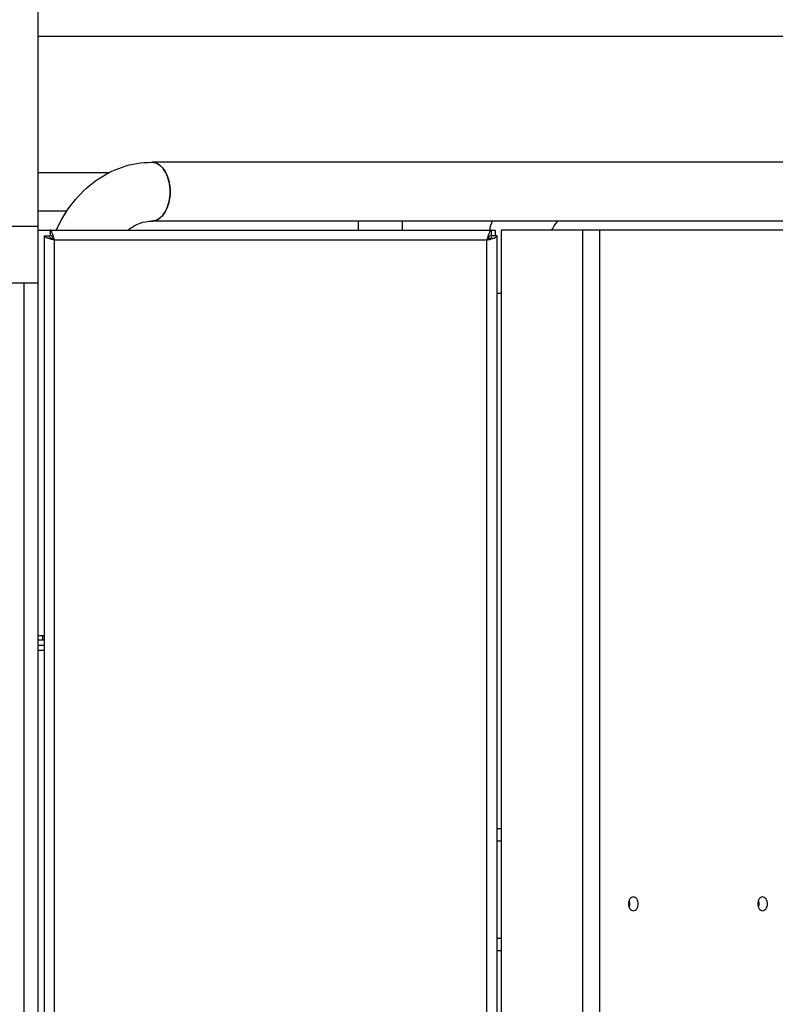
# Model space of a CAD drawing. Units: millimetres. Extents: x 0 to 420, y 0 to 297.
# Drawn here: x 161 to 173, y 260 to 276 of the extents above; entities that cross this region are included whole.
import ezdxf

# ---------------------------------------------------------------- set-up
doc = ezdxf.new("R2010")
doc.units = ezdxf.units.MM
doc.header["$LTSCALE"] = 23.1
doc.layers.get('0').update_dxf_attribs({"linetype": 'CONTINUOUS'})
doc.layers.add('FASEN', color=7, linetype='CONTINUOUS')
doc.layers.add('ZEICHNUNGSBEMASSUNGEN', color=7, linetype='CONTINUOUS')
doc.styles.get("Standard").update_dxf_attribs({"font": 'txt', "width": 0.7})
doc.dimstyles.new('DIMSTYLE_1', dxfattribs={"dimtxt": 3.5, "dimasz": 3.5, "dimexe": 1.5, "dimexo": 1.5, "dimgap": 0.875, "dimtad": 1, "dimlfac": 30, "dimdsep": 46, "dimtxsty": 'Standard', "dimblk": '_FILLED', "dimblk1": '_FILLED', "dimblk2": '_FILLED', "dimcen": 0.09, "dimclrt": 5, "dimadec": 0, "dimazin": 0, "dimtp": 1.2, "dimtm": 1.2, "dimtfac": 1, "dimtofl": 0, "dimtmove": 0, "dimatfit": 3, "dimldrblk": '_FILLED', "dimfxl": 1, "dimtolj": 1, "dimarcsym": 0})
doc.dimstyles.new('DIMSTYLE_2', dxfattribs={"dimtxt": 3.5, "dimasz": 3.5, "dimexe": 1.5, "dimexo": 1.5, "dimgap": 0.875, "dimtad": 1, "dimlfac": 30, "dimdsep": 46, "dimtxsty": 'Standard', "dimblk": '_FILLED', "dimblk1": '_FILLED', "dimblk2": '_FILLED', "dimcen": 0.09, "dimclrt": 5, "dimadec": 0, "dimazin": 0, "dimtp": 2, "dimtm": 2, "dimtfac": 1, "dimtofl": 0, "dimtmove": 0, "dimatfit": 3, "dimldrblk": '_FILLED', "dimfxl": 1, "dimtolj": 1, "dimarcsym": 0})

# ---------------------------------------------------------------- blocks, each defined once
blk = doc.blocks.new('_FILLED')
at = {"color": 0, "linetype": 'ByBlock'}
blk.add_solid([(0, 0), (-1, 0.125), (-1, -0.125)], dxfattribs=at)
blk = doc.blocks.new('*D2')
at = {"layer": 'ZEICHNUNGSBEMASSUNGEN', "color": 2, "linetype": 'Continuous'}
for p, q in [((211.511, 266.078), (300.25, 266.078)), ((298.75, 266.078), (298.75, 232.745)), ((298.75, 199.411), (298.75, 232.745)), ((155.671, 199.411), (300.25, 199.411))]:
    blk.add_line(p, q, dxfattribs=at)
at = {"layer": 'ZEICHNUNGSBEMASSUNGEN', "color": 2, "linetype": 'Continuous', "xscale": 3.5, "yscale": 3.5, "zscale": 3.5}
for p, rotation in [((298.75, 266.078), 90), ((298.75, 199.411), 270)]:
    blk.add_blockref('_FILLED', p, dxfattribs=dict(at, rotation=rotation))
at = {"layer": 'ZEICHNUNGSBEMASSUNGEN', "color": 5, "linetype": 'Continuous', "insert": (294.375, 232.745), "char_height": 3.5, "width": 16.5, "attachment_point": 2, "rotation": 90, "line_spacing_factor": 0.9}
blk.add_mtext('2000', dxfattribs=at)
blk = doc.blocks.new('*D3')
at = {"layer": 'ZEICHNUNGSBEMASSUNGEN', "color": 2, "linetype": 'Continuous'}
for p, q in [((175.728, 285.228), (117.829, 285.228)), ((119.329, 285.228), (119.329, 242.32)), ((119.329, 199.411), (119.329, 242.32)), ((208.261, 199.411), (117.829, 199.411))]:
    blk.add_line(p, q, dxfattribs=at)
at = {"layer": 'ZEICHNUNGSBEMASSUNGEN', "color": 2, "linetype": 'Continuous', "xscale": 3.5, "yscale": 3.5, "zscale": 3.5}
for p, rotation in [((119.329, 285.228), 90), ((119.329, 199.411), 270)]:
    blk.add_blockref('_FILLED', p, dxfattribs=dict(at, rotation=rotation))
at = {"layer": 'ZEICHNUNGSBEMASSUNGEN', "color": 5, "linetype": 'Continuous', "insert": (114.954, 242.32), "char_height": 3.5, "width": 22.875, "attachment_point": 2, "rotation": 90, "line_spacing_factor": 0.9}
blk.add_mtext('2574.5', dxfattribs=at)

msp = doc.modelspace()

# ---------------------------------------------------------------- linework, layer by layer
at = {"color": 7, "linetype": 'Continuous'}
for p, q in [((160.83002, 251.08126), (160.83002, 276.7146)), ((175.68934, 273.6946), (162.69387, 273.6946)), ((160.83002, 273.52793), (162.00232, 273.52793)), ((160.83002, 272.8946), (161.30078, 272.8946)), ((175.68934, 272.72793), (162.69387, 272.72793)), ((166.08336, 272.72603), (166.08336, 272.58126)), ((166.81002, 272.72603), (166.08336, 272.72603)), ((166.81002, 272.58126), (166.81002, 272.72603)), ((160.83002, 272.64126), (140.49668, 272.64126)), ((160.83002, 272.58126), (168.33002, 272.58126)), ((161.02514, 272.58126), (161.02514, 272.49793)), ((168.26824, 272.58126), (168.26824, 272.49793)), ((168.33002, 272.58126), (168.33002, 272.48614)), ((168.43002, 272.58126), (168.43002, 251.79793)), ((173.39444, 272.58126), (168.43002, 272.58126)), ((160.93002, 272.48614), (160.93002, 252.87638)), ((160.93002, 272.48614), (161.01336, 272.48614)), ((168.36336, 272.48614), (168.28002, 272.48614)), ((168.36336, 252.87638), (168.36336, 272.48614)), ((160.83002, 271.71126), (140.49668, 271.71126)), ((160.59668, 251.08126), (160.59668, 271.71126)), ((168.36336, 271.5446), (168.43002, 271.5446)), ((160.93002, 265.9146), (160.83002, 265.9146)), ((160.90753, 265.84793), (160.90753, 265.9146)), ((160.93002, 265.84793), (160.83002, 265.84793)), ((160.83002, 265.7646), (160.93002, 265.7646)), ((168.43002, 262.7446), (168.36335, 262.7446)), ((168.43002, 260.7446), (168.36335, 260.7446))]:
    msp.add_line(p, q, dxfattribs=at)
at = {"color": 9, "linetype": 'Continuous'}
for p, q in [((169.76462, 272.58126), (169.76462, 211.58126)), ((170.04747, 272.58126), (170.04747, 211.58126)), ((161.09669, 252.94793), (161.09669, 272.4146)), ((168.19669, 272.4146), (161.09669, 272.4146)), ((168.19669, 252.94793), (168.19669, 272.4146)), ((160.83002, 265.68126), (160.93002, 265.68126)), ((168.43002, 262.5446), (168.36335, 262.5446)), ((168.43002, 260.9446), (168.36335, 260.9446))]:
    msp.add_line(p, q, dxfattribs=at)
at = {"color": 7, "linetype": 'Continuous'}
for centre, radius, start, end in [((162.69374, 272.91767), 0.18974, 270.038543, 279.575689), ((171.01593, 271.80114), 2.88649, 161.264845, 164.314884)]:
    msp.add_arc(centre, radius, start, end, dxfattribs=at)
for points, knots in [([(161.12708, 272.58159), (161.19997, 272.7421), (161.38028, 273.04279), (161.75161, 273.40451), (162.19997, 273.63976), (162.53086, 273.6946), (162.69387, 273.6946)], [0, 0, 0, 0, 0.26110643, 0.51336486, 0.75855419, 1, 1, 1, 1]), ([(162.69387, 273.6946), (162.73422, 273.6946), (162.82299, 273.663), (162.91927, 273.54955), (162.98119, 273.39269), (163.00259, 273.21126), (162.98119, 273.02983), (162.91927, 272.87298), (162.82299, 272.75952), (162.73422, 272.72793), (162.69387, 272.72793)], [0, 0, 0, 0, 0.09752933, 0.21298563, 0.34984164, 0.5, 0.65015836, 0.78701437, 0.90247067, 1, 1, 1, 1]), ([(162.7253, 272.73057), (162.76364, 272.73702), (162.84312, 272.7782), (162.92812, 272.89109), (162.98286, 273.04098), (163.00168, 273.21126), (162.98286, 273.38154), (162.92812, 273.53143), (162.84312, 273.64433), (162.76364, 273.6855), (162.7253, 273.69195)], [0, 0, 0, 0, 0.09883318, 0.21594437, 0.35222012, 0.5, 0.64777988, 0.78405563, 0.90116682, 1, 1, 1, 1]), ([(162.30689, 272.58184), (162.36545, 272.62838), (162.48802, 272.70134), (162.62878, 272.72793), (162.69387, 272.72793)], [0, 0, 0, 0, 0.53469776, 1, 1, 1, 1]), ([(169.26475, 272.58162), (169.28055, 272.6137), (169.30898, 272.66489), (169.34413, 272.71199), (169.35981, 272.72838)], [0, 0, 0, 0, 0.61188118, 1, 1, 1, 1]), ([(161.09669, 272.4146), (161.09087, 272.4359), (161.08028, 272.47537), (161.06306, 272.52789), (161.04911, 272.56337), (161.03245, 272.58126), (161.02514, 272.58126)], [0, 0, 0, 0, 0.3572222, 0.66434681, 0.8817555, 1, 1, 1, 1]), ([(161.02514, 272.49793), (161.03958, 272.49793), (161.07012, 272.46627), (161.08567, 272.43476), (161.09669, 272.4146)], [0, 0, 0, 0, 0.38582607, 1, 1, 1, 1]), ([(168.26824, 272.58126), (168.26093, 272.58126), (168.24425, 272.56338), (168.23033, 272.52788), (168.21307, 272.47538), (168.20251, 272.4359), (168.19669, 272.4146)], [0, 0, 0, 0, 0.11829094, 0.33567437, 0.64279046, 1, 1, 1, 1]), ([(168.19669, 272.4146), (168.20771, 272.43476), (168.22325, 272.46628), (168.2538, 272.49793), (168.26824, 272.49793)], [0, 0, 0, 0, 0.61414899, 1, 1, 1, 1]), ([(161.09669, 272.4146), (161.07539, 272.42042), (161.03592, 272.431), (160.9834, 272.44823), (160.94792, 272.46217), (160.93002, 272.47883), (160.93002, 272.48614)], [0, 0, 0, 0, 0.35722088, 0.66434688, 0.88175202, 1, 1, 1, 1]), ([(161.09669, 272.4146), (161.07653, 272.42562), (161.04502, 272.44116), (161.01336, 272.47171), (161.01336, 272.48614)], [0, 0, 0, 0, 0.61416625, 1, 1, 1, 1]), ([(168.28002, 272.48614), (168.28002, 272.47171), (168.24837, 272.44116), (168.21685, 272.42562), (168.19669, 272.4146)], [0, 0, 0, 0, 0.38584328, 1, 1, 1, 1]), ([(168.19669, 272.4146), (168.21799, 272.42042), (168.25747, 272.43097), (168.30998, 272.44824), (168.34547, 272.46216), (168.36336, 272.47883), (168.36336, 272.48614)], [0, 0, 0, 0, 0.3572098, 0.66433112, 0.88171059, 1, 1, 1, 1]), ([(170.60171, 261.62793), (170.59109, 261.62793), (170.56828, 261.62103), (170.54216, 261.59462), (170.52539, 261.55753), (170.52157, 261.52919), (170.52157, 261.5146)], [0, 0, 0, 0, 0.2094668, 0.44465579, 0.7120302, 1, 1, 1, 1]), ([(170.52157, 261.5146), (170.52157, 261.5), (170.52539, 261.47166), (170.54216, 261.43457), (170.56828, 261.40816), (170.59109, 261.40126), (170.60171, 261.40126)], [0, 0, 0, 0, 0.28796969, 0.55534404, 0.79053313, 1, 1, 1, 1]), ([(170.68185, 261.5146), (170.68185, 261.52919), (170.67803, 261.55753), (170.66126, 261.59462), (170.63514, 261.62103), (170.61233, 261.62793), (170.60171, 261.62793)], [0, 0, 0, 0, 0.28796969, 0.55534404, 0.79053313, 1, 1, 1, 1]), ([(170.60171, 261.40126), (170.61233, 261.40126), (170.63514, 261.40816), (170.66126, 261.43457), (170.67803, 261.47166), (170.68185, 261.5), (170.68185, 261.5146)], [0, 0, 0, 0, 0.2094668, 0.44465579, 0.7120302, 1, 1, 1, 1]), ([(172.72303, 261.62793), (172.71241, 261.62793), (172.6896, 261.62103), (172.66348, 261.59462), (172.64671, 261.55753), (172.64289, 261.52919), (172.64289, 261.5146)], [0, 0, 0, 0, 0.2094668, 0.44465579, 0.7120302, 1, 1, 1, 1]), ([(172.64289, 261.5146), (172.64289, 261.5), (172.64671, 261.47166), (172.66348, 261.43457), (172.6896, 261.40816), (172.71241, 261.40126), (172.72303, 261.40126)], [0, 0, 0, 0, 0.28796969, 0.55534404, 0.79053313, 1, 1, 1, 1]), ([(172.80317, 261.5146), (172.80317, 261.52919), (172.79935, 261.55753), (172.78258, 261.59462), (172.75646, 261.62103), (172.73365, 261.62793), (172.72303, 261.62793)], [0, 0, 0, 0, 0.28796969, 0.55534404, 0.79053313, 1, 1, 1, 1]), ([(172.72303, 261.40126), (172.73365, 261.40126), (172.75646, 261.40816), (172.78258, 261.43457), (172.79935, 261.47166), (172.80317, 261.5), (172.80317, 261.5146)], [0, 0, 0, 0, 0.2094668, 0.44465579, 0.7120302, 1, 1, 1, 1])]:
    msp.add_open_spline(points, degree=3, knots=knots, dxfattribs=at)
for points in [[(170.53101, 261.56791), (170.53737, 261.55103), (170.54043, 261.53264), (170.54043, 261.5146)], [(170.54043, 261.5146), (170.54043, 261.49655), (170.53737, 261.47817), (170.53101, 261.46128)], [(172.65233, 261.56791), (172.65869, 261.55103), (172.66175, 261.53264), (172.66175, 261.5146)], [(172.66175, 261.5146), (172.66175, 261.49655), (172.65869, 261.47817), (172.65233, 261.46128)]]:
    msp.add_open_spline(points, degree=3, dxfattribs=at)
at = {"layer": 'FASEN', "color": 7, "linetype": 'Continuous'}
msp.add_line((174.994, 275.76126), (160.83002, 275.76126), dxfattribs=at)

# ---------------------------------------------------------------- dimensions: what is measured, and where the dimension line sits
at = {"layer": 'ZEICHNUNGSBEMASSUNGEN', "color": 2, "linetype": 'Continuous'}
for base, p1, p2, angle, dimstyle, picture, middle in [((119.32884, 285.22793), (209.7611, 199.41126), (177.22779, 285.22793), 90, 'DIMSTYLE_2', '*D3', (119.32884, 241.81959)), ((298.74987, 199.41126), (210.0111, 266.07793), (154.17129, 199.41126), 270, 'DIMSTYLE_1', '*D2', (298.74987, 232.2446))]:
    dim = msp.add_linear_dim(base=base, p1=p1, p2=p2, angle=angle, dimstyle=dimstyle, dxfattribs=at)
    dim.commit()
    dim.dimension.update_dxf_attribs({"geometry": picture, "text_midpoint": middle, "dimtype": 160})

doc.saveas('drawing.dxf')
